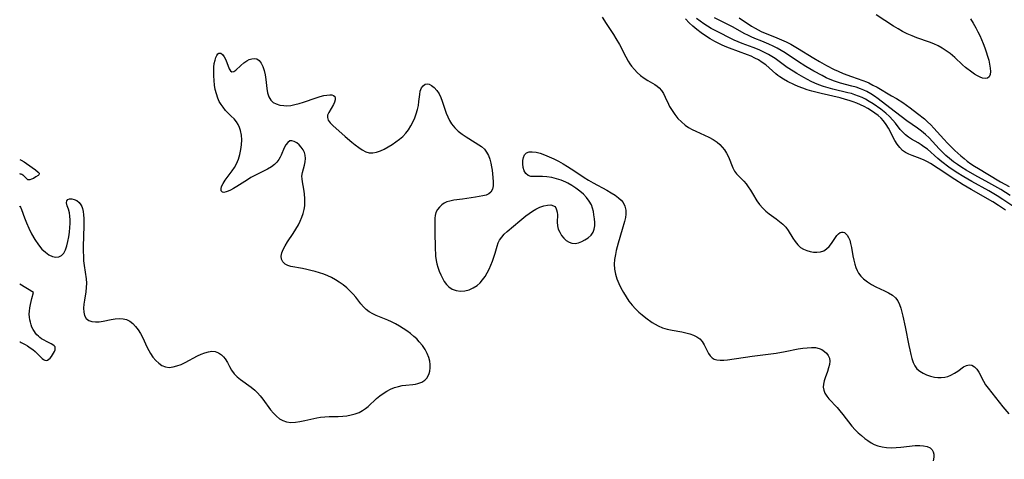
# Model space of a CAD drawing. Extents: x 1835362 to 1843564, y 2731797 to 2739999.
# Drawn here: x 1835362 to 1835725, y 2734900 to 2735062 of the extents above; entities that cross this region are included whole.
import ezdxf

# ---------------------------------------------------------------- set-up
doc = ezdxf.new("R2010")
doc.units = 0

msp = doc.modelspace()

# ---------------------------------------------------------------- linework, layer by layer
at = {"layer": 'Unknown_Line_Type', "color": 0}
for points in [[(1835576.97, 2735063.36, 70), (1835578.44, 2735061, 70), (1835581.19, 2735056.91, 70), (1835582.07, 2735055.54, 70), (1835583.4, 2735053.23, 70), (1835585.72, 2735048.73, 70), (1835586.62, 2735047.13, 70), (1835587.22, 2735046.19, 70), (1835587.87, 2735045.29, 70), (1835588.88, 2735044.05, 70), (1835589.97, 2735042.9, 70), (1835591.14, 2735041.87, 70), (1835592.46, 2735040.9, 70), (1835593.81, 2735040.03, 70), (1835596.4, 2735038.48, 70), (1835597.26, 2735037.91, 70), (1835598.04, 2735037.28, 70), (1835598.87, 2735036.3, 70), (1835599.58, 2735035.17, 70), (1835600.22, 2735033.91, 70), (1835601.49, 2735031.22, 70), (1835601.9, 2735030.42, 70), (1835602.79, 2735028.89, 70), (1835603.82, 2735027.41, 70), (1835604.97, 2735026, 70), (1835606.24, 2735024.7, 70), (1835607.64, 2735023.53, 70), (1835608.87, 2735022.7, 70), (1835610.17, 2735021.96, 70), (1835611.52, 2735021.28, 70), (1835616.31, 2735019.06, 70), (1835617.93, 2735018.19, 70), (1835619.43, 2735017.21, 70), (1835620.44, 2735016.38, 70), (1835621.34, 2735015.47, 70), (1835622.12, 2735014.48, 70), (1835622.91, 2735013.18, 70), (1835623.58, 2735011.82, 70), (1835625.27, 2735007.79, 70), (1835625.87, 2735006.61, 70), (1835626.55, 2735005.59, 70), (1835627.44, 2735004.66, 70), (1835628.4, 2735003.76, 70), (1835629.25, 2735002.86, 70), (1835630.09, 2735001.84, 70), (1835630.93, 2735000.72, 70), (1835631.75, 2734999.53, 70), (1835632.54, 2734998.28, 70), (1835634.14, 2734995.62, 70), (1835635.13, 2734994.22, 70), (1835636.25, 2734992.92, 70), (1835637.41, 2734991.85, 70), (1835638.66, 2734990.86, 70), (1835641.25, 2734988.99, 70), (1835642.51, 2734988.05, 70), (1835643.68, 2734987.05, 70), (1835644.74, 2734985.96, 70), (1835645.71, 2734984.64, 70), (1835647.4, 2734981.9, 70), (1835648.25, 2734980.6, 70), (1835649.19, 2734979.43, 70), (1835650.26, 2734978.43, 70), (1835651.35, 2734977.74, 70), (1835652.53, 2734977.24, 70), (1835653.78, 2734976.89, 70), (1835655.04, 2734976.7, 70), (1835656.29, 2734976.66, 70), (1835657.59, 2734976.8, 70), (1835658.78, 2734977.2, 70), (1835659.83, 2734977.9, 70), (1835660.76, 2734978.83, 70), (1835661.6, 2734979.9, 70), (1835663.67, 2734982.84, 70), (1835664.23, 2734983.46, 70), (1835664.83, 2734983.89, 70), (1835665.36, 2734984.05, 70), (1835665.91, 2734984.04, 70), (1835666.4, 2734983.89, 70), (1835666.86, 2734983.6, 70), (1835667.44, 2734982.96, 70), (1835667.94, 2734982.09, 70), (1835668.36, 2734981.05, 70), (1835668.71, 2734979.88, 70), (1835669.01, 2734978.44, 70), (1835669.53, 2734975.35, 70), (1835669.83, 2734973.78, 70), (1835670.21, 2734972.23, 70), (1835670.6, 2734971.07, 70), (1835671.08, 2734969.95, 70), (1835671.67, 2734968.9, 70), (1835672.51, 2734967.78, 70), (1835673.5, 2734966.79, 70), (1835674.9, 2734965.7, 70), (1835676.42, 2734964.76, 70), (1835678.02, 2734963.92, 70), (1835681.22, 2734962.46, 70), (1835682.73, 2734961.7, 70), (1835684.11, 2734960.83, 70), (1835685.28, 2734959.79, 70), (1835686.08, 2734958.68, 70), (1835686.71, 2734957.42, 70), (1835687.22, 2734956.04, 70), (1835687.64, 2734954.57, 70), (1835688.02, 2734953.04, 70), (1835688.86, 2734949.15, 70), (1835690.19, 2734942.27, 70), (1835690.54, 2734940.6, 70), (1835690.91, 2734938.98, 70), (1835691.34, 2734937.43, 70), (1835691.82, 2734936.03, 70), (1835692.41, 2734934.76, 70), (1835693.17, 2734933.68, 70), (1835694.21, 2734932.77, 70), (1835695.44, 2734932.03, 70), (1835696.76, 2734931.44, 70), (1835698.17, 2734930.95, 70), (1835699.64, 2734930.62, 70), (1835700.91, 2734930.48, 70), (1835702.18, 2734930.46, 70), (1835703.43, 2734930.6, 70), (1835704.62, 2734930.88, 70), (1835705.74, 2734931.3, 70), (1835707.03, 2734931.99, 70), (1835708.22, 2734932.79, 70), (1835710.42, 2734934.34, 70), (1835711.45, 2734934.89, 70), (1835712.45, 2734935.13, 70), (1835713.49, 2734934.97, 70), (1835714.46, 2734934.41, 70), (1835715.33, 2734933.53, 70), (1835716.01, 2734932.48, 70), (1835717.74, 2734929.04, 70), (1835718.54, 2734927.76, 70), (1835719.46, 2734926.49, 70), (1835724.9, 2734919.69, 70), (1835727.12, 2734917.03, 70)], [(1835725.82, 2734992.14, 70), (1835723.33, 2734993.84, 70), (1835721.17, 2734995.2, 70), (1835713.21, 2734999.77, 70), (1835710.28, 2735001.52, 70), (1835707.13, 2735003.52, 70), (1835700.99, 2735007.59, 70), (1835698.24, 2735009.34, 70), (1835697.05, 2735010.03, 70), (1835695.84, 2735010.64, 70), (1835694.37, 2735011.25, 70), (1835691.43, 2735012.31, 70), (1835690.16, 2735012.84, 70), (1835688.98, 2735013.45, 70), (1835687.9, 2735014.21, 70), (1835686.83, 2735015.28, 70), (1835685.9, 2735016.54, 70), (1835685.07, 2735017.92, 70), (1835682.68, 2735022.36, 70), (1835681.79, 2735023.8, 70), (1835680.79, 2735025.16, 70), (1835679.98, 2735026.05, 70), (1835678.88, 2735027.05, 70), (1835677.68, 2735027.98, 70), (1835676.41, 2735028.83, 70), (1835675.09, 2735029.63, 70), (1835673.69, 2735030.4, 70), (1835672.36, 2735031.05, 70), (1835671, 2735031.64, 70), (1835669.6, 2735032.17, 70), (1835668.17, 2735032.65, 70), (1835666.82, 2735033.05, 70), (1835664.89, 2735033.55, 70), (1835657.88, 2735035.21, 70), (1835654.4, 2735036.09, 70), (1835652.7, 2735036.6, 70), (1835651.04, 2735037.16, 70), (1835649.33, 2735037.83, 70), (1835647.98, 2735038.41, 70), (1835645.38, 2735039.66, 70), (1835643.93, 2735040.43, 70), (1835642.56, 2735041.29, 70), (1835641.79, 2735041.88, 70), (1835641.06, 2735042.51, 70), (1835638.61, 2735044.72, 70), (1835637.38, 2735045.74, 70), (1835636.09, 2735046.69, 70), (1835634.71, 2735047.56, 70), (1835633.4, 2735048.27, 70), (1835632.04, 2735048.92, 70), (1835630.63, 2735049.5, 70), (1835624.04, 2735051.9, 70), (1835622.4, 2735052.56, 70), (1835620.99, 2735053.2, 70), (1835618.54, 2735054.44, 70), (1835616.84, 2735055.42, 70), (1835615.18, 2735056.47, 70), (1835613.57, 2735057.59, 70), (1835612, 2735058.77, 70), (1835610.49, 2735060.01, 70), (1835609.05, 2735061.32, 70), (1835607.7, 2735062.72, 70)], [(1835728.52, 2734993.67, 68), (1835724.94, 2734996.07, 68), (1835722.77, 2734997.47, 68), (1835719.67, 2734999.29, 68), (1835713.4, 2735002.73, 68), (1835710.47, 2735004.42, 68), (1835707.6, 2735006.22, 68), (1835704.94, 2735008.06, 68), (1835702.38, 2735010.01, 68), (1835700.88, 2735011.25, 68), (1835697.02, 2735014.61, 68), (1835695.78, 2735015.58, 68), (1835694.74, 2735016.3, 68), (1835693.67, 2735016.97, 68), (1835691.21, 2735018.38, 68), (1835690.04, 2735019.12, 68), (1835688.94, 2735019.94, 68), (1835687.94, 2735020.9, 68), (1835687.02, 2735021.95, 68), (1835685.23, 2735024.22, 68), (1835684.29, 2735025.35, 68), (1835683.04, 2735026.69, 68), (1835681.67, 2735027.95, 68), (1835679.84, 2735029.4, 68), (1835676.98, 2735031.41, 68), (1835675.6, 2735032.29, 68), (1835674.18, 2735033.1, 68), (1835672.91, 2735033.72, 68), (1835671.61, 2735034.27, 68), (1835670.28, 2735034.75, 68), (1835668.98, 2735035.15, 68), (1835667.66, 2735035.5, 68), (1835662.19, 2735036.81, 68), (1835660.41, 2735037.29, 68), (1835658.65, 2735037.83, 68), (1835656.92, 2735038.44, 68), (1835655.52, 2735039.02, 68), (1835654.14, 2735039.66, 68), (1835651.45, 2735041.06, 68), (1835648.81, 2735042.58, 68), (1835647.52, 2735043.38, 68), (1835645.33, 2735044.83, 68), (1835640.87, 2735048.08, 68), (1835639.66, 2735048.88, 68), (1835638.44, 2735049.59, 68), (1835637.19, 2735050.25, 68), (1835634.94, 2735051.28, 68), (1835632.69, 2735052.17, 68), (1835628.64, 2735053.66, 68), (1835627.14, 2735054.28, 68), (1835625.77, 2735054.91, 68), (1835618.72, 2735058.42, 68), (1835617.29, 2735059.18, 68), (1835615.9, 2735059.99, 68), (1835614.49, 2735060.9, 68), (1835613.13, 2735061.87, 68), (1835611.83, 2735062.91, 68)], [(1835727.6, 2734997.58, 66), (1835724.1, 2734999.75, 66), (1835721.92, 2735001.06, 66), (1835719.75, 2735002.28, 66), (1835714.61, 2735005.08, 66), (1835711.36, 2735006.97, 66), (1835709.76, 2735007.95, 66), (1835708.2, 2735008.98, 66), (1835706.67, 2735010.04, 66), (1835705.2, 2735011.17, 66), (1835703.84, 2735012.33, 66), (1835702.72, 2735013.39, 66), (1835701.43, 2735014.75, 66), (1835698.92, 2735017.53, 66), (1835697.65, 2735018.87, 66), (1835696.31, 2735020.13, 66), (1835694.86, 2735021.31, 66), (1835693.35, 2735022.4, 66), (1835689.41, 2735025.11, 66), (1835683.22, 2735029.97, 66), (1835678.86, 2735033.24, 66), (1835677.51, 2735034.2, 66), (1835676.12, 2735035.1, 66), (1835674.7, 2735035.92, 66), (1835673.55, 2735036.47, 66), (1835672.38, 2735036.96, 66), (1835670.8, 2735037.5, 66), (1835669.19, 2735037.96, 66), (1835665.02, 2735039.04, 66), (1835663.89, 2735039.37, 66), (1835662.77, 2735039.74, 66), (1835661.21, 2735040.35, 66), (1835659.66, 2735041.04, 66), (1835658.14, 2735041.8, 66), (1835655.14, 2735043.43, 66), (1835652.14, 2735045.21, 66), (1835649.09, 2735047.14, 66), (1835644.59, 2735050.16, 66), (1835643.11, 2735051.1, 66), (1835641.62, 2735051.93, 66), (1835640.1, 2735052.7, 66), (1835638.55, 2735053.41, 66), (1835635.88, 2735054.54, 66), (1835633.31, 2735055.55, 66), (1835632.05, 2735056.08, 66), (1835631.02, 2735056.56, 66), (1835629.46, 2735057.37, 66), (1835625.32, 2735059.67, 66), (1835623.63, 2735060.55, 66), (1835618.47, 2735063.06, 66)], [(1835627.54, 2735063.16, 64), (1835632.16, 2735059.99, 64), (1835633.42, 2735059.24, 64), (1835634.55, 2735058.66, 64), (1835635.71, 2735058.13, 64), (1835641.47, 2735055.77, 64), (1835643.2, 2735055.02, 64), (1835644.91, 2735054.21, 64), (1835646.59, 2735053.35, 64), (1835649.09, 2735051.9, 64), (1835655.12, 2735048.19, 64), (1835657.2, 2735046.96, 64), (1835659.74, 2735045.56, 64), (1835662.66, 2735044.1, 64), (1835664.13, 2735043.43, 64), (1835666.01, 2735042.64, 64), (1835669.05, 2735041.5, 64), (1835673.26, 2735039.99, 64), (1835674.58, 2735039.46, 64), (1835675.4, 2735039.09, 64), (1835676.93, 2735038.31, 64), (1835678.44, 2735037.48, 64), (1835683.85, 2735034.38, 64), (1835685.59, 2735033.34, 64), (1835687.97, 2735031.83, 64), (1835690.74, 2735029.88, 64), (1835693.43, 2735027.84, 64), (1835695.95, 2735025.81, 64), (1835697.12, 2735024.78, 64), (1835698.29, 2735023.63, 64), (1835699.43, 2735022.43, 64), (1835703.14, 2735018.34, 64), (1835704.46, 2735016.93, 64), (1835705.8, 2735015.54, 64), (1835707.19, 2735014.18, 64), (1835708.29, 2735013.16, 64), (1835709.42, 2735012.17, 64), (1835710.58, 2735011.21, 64), (1835711.76, 2735010.29, 64), (1835713.1, 2735009.32, 64), (1835714.47, 2735008.39, 64), (1835715.87, 2735007.5, 64), (1835719.35, 2735005.4, 64), (1835724.02, 2735002.68, 64), (1835727.17, 2735000.96, 64)], [(1835712.95, 2735062.72, 64), (1835713.97, 2735061.1, 64), (1835714.93, 2735059.43, 64), (1835715.68, 2735058.01, 64), (1835716.39, 2735056.57, 64), (1835717.05, 2735055.12, 64), (1835717.67, 2735053.65, 64), (1835718.26, 2735052.08, 64), (1835718.79, 2735050.52, 64), (1835719.25, 2735048.98, 64), (1835719.66, 2735047.48, 64), (1835719.98, 2735046.04, 64), (1835720.23, 2735044.59, 64), (1835720.33, 2735043.29, 64), (1835720.23, 2735042.18, 64), (1835719.88, 2735041.35, 64), (1835719.24, 2735040.86, 64), (1835718.38, 2735040.69, 64), (1835717.39, 2735040.82, 64), (1835716.46, 2735041.19, 64), (1835715.48, 2735041.73, 64), (1835714.46, 2735042.37, 64), (1835713.41, 2735043.1, 64), (1835711.15, 2735044.79, 64), (1835709.98, 2735045.76, 64), (1835707.11, 2735048.46, 64), (1835706.27, 2735049.19, 64), (1835705.4, 2735049.9, 64), (1835703.98, 2735050.94, 64), (1835702.5, 2735051.91, 64), (1835700.97, 2735052.79, 64), (1835699.38, 2735053.56, 64), (1835697.84, 2735054.17, 64), (1835693.13, 2735055.79, 64), (1835691.36, 2735056.48, 64), (1835689.61, 2735057.25, 64), (1835687.9, 2735058.09, 64), (1835686.22, 2735059, 64), (1835684.53, 2735060.01, 64), (1835678.11, 2735064.17, 64)], [(1835362, 2734993.54, 68), (1835362.08, 2734993.66, 68), (1835362.32, 2734993.28, 68), (1835362.68, 2734992.37, 68), (1835363.77, 2734989.38, 68), (1835364.5, 2734987.5, 68), (1835365.35, 2734985.49, 68), (1835366.32, 2734983.48, 68), (1835367.57, 2734981.32, 68), (1835368.9, 2734979.4, 68), (1835370.23, 2734977.84, 68), (1835371.5, 2734976.66, 68), (1835372.8, 2734975.73, 68), (1835374.12, 2734975.09, 68), (1835375.32, 2734974.84, 68), (1835376.46, 2734974.93, 68), (1835377.45, 2734975.4, 68), (1835378.28, 2734976.29, 68), (1835378.92, 2734977.51, 68), (1835379.43, 2734978.97, 68), (1835379.83, 2734980.58, 68), (1835380.14, 2734982.29, 68), (1835380.37, 2734984.05, 68), (1835380.52, 2734985.82, 68), (1835380.58, 2734987.24, 68), (1835380.58, 2734988.62, 68), (1835380.5, 2734989.94, 68), (1835380.33, 2734991.16, 68), (1835379.96, 2734992.58, 68), (1835379.57, 2734993.81, 68), (1835379.3, 2734994.84, 68), (1835379.35, 2734995.63, 68), (1835379.75, 2734996.1, 68), (1835380.42, 2734996.35, 68), (1835381.26, 2734996.36, 68), (1835382.16, 2734996.14, 68), (1835383.06, 2734995.69, 68), (1835383.9, 2734995.02, 68), (1835384.59, 2734994.15, 68), (1835384.92, 2734993.48, 68), (1835385.17, 2734992.74, 68), (1835385.4, 2734991.65, 68), (1835385.55, 2734990.48, 68), (1835385.66, 2734989.15, 68), (1835385.72, 2734987.76, 68), (1835385.73, 2734986.34, 68), (1835385.48, 2734978.73, 68), (1835385.47, 2734976.95, 68), (1835385.5, 2734975.18, 68), (1835385.59, 2734973.43, 68), (1835385.75, 2734971.71, 68), (1835386.49, 2734966.84, 68), (1835386.6, 2734965.24, 68), (1835386.55, 2734963.66, 68), (1835386.37, 2734962.09, 68), (1835385.87, 2734959, 68), (1835385.66, 2734957.51, 68), (1835385.56, 2734956.08, 68), (1835385.64, 2734954.6, 68), (1835385.96, 2734953.28, 68), (1835386.55, 2734952.2, 68), (1835387.46, 2734951.44, 68), (1835388.61, 2734951.05, 68), (1835389.95, 2734950.94, 68), (1835391.32, 2734951.03, 68), (1835392.77, 2734951.25, 68), (1835395.78, 2734951.81, 68), (1835397.28, 2734952.04, 68), (1835398.75, 2734952.16, 68), (1835400.16, 2734952.12, 68), (1835401.48, 2734951.82, 68), (1835402.68, 2734951.22, 68), (1835403.78, 2734950.36, 68), (1835404.79, 2734949.29, 68), (1835405.72, 2734948.07, 68), (1835406.56, 2734946.73, 68), (1835407.32, 2734945.31, 68), (1835409.05, 2734941.56, 68), (1835409.63, 2734940.42, 68), (1835410.26, 2734939.33, 68), (1835411.18, 2734937.96, 68), (1835412.21, 2734936.74, 68), (1835413.32, 2734935.69, 68), (1835414.52, 2734934.88, 68), (1835415.81, 2734934.36, 68), (1835417.17, 2734934.2, 68), (1835418.59, 2734934.34, 68), (1835420.05, 2734934.71, 68), (1835421.56, 2734935.3, 68), (1835423.08, 2734936.03, 68), (1835427.64, 2734938.44, 68), (1835429, 2734939.06, 68), (1835430.33, 2734939.57, 68), (1835431.64, 2734939.94, 68), (1835432.91, 2734940.11, 68), (1835434.1, 2734940.04, 68), (1835435.34, 2734939.61, 68), (1835436.45, 2734938.86, 68), (1835437.19, 2734938.13, 68), (1835437.84, 2734937.29, 68), (1835438.66, 2734935.94, 68), (1835439.43, 2734934.52, 68), (1835440.23, 2734933.1, 68), (1835441.18, 2734931.77, 68), (1835442.25, 2734930.69, 68), (1835443.46, 2734929.71, 68), (1835447.45, 2734926.89, 68), (1835448.74, 2734925.82, 68), (1835449.79, 2734924.78, 68), (1835450.78, 2734923.66, 68), (1835451.72, 2734922.48, 68), (1835454.63, 2734918.57, 68), (1835455.67, 2734917.31, 68), (1835456.78, 2734916.18, 68), (1835457.94, 2734915.26, 68), (1835459.18, 2734914.55, 68), (1835460.5, 2734914.08, 68), (1835462.09, 2734913.87, 68), (1835463.75, 2734913.93, 68), (1835465.46, 2734914.17, 68), (1835467.2, 2734914.53, 68), (1835471.64, 2734915.56, 68), (1835472.99, 2734915.79, 68), (1835474.63, 2734915.95, 68), (1835476.28, 2734916.02, 68), (1835479.59, 2734916.08, 68), (1835481.24, 2734916.16, 68), (1835482.81, 2734916.34, 68), (1835484.35, 2734916.62, 68), (1835485.84, 2734917.02, 68), (1835487.26, 2734917.55, 68), (1835488.58, 2734918.24, 68), (1835489.62, 2734918.96, 68), (1835490.6, 2734919.79, 68), (1835493.74, 2734922.68, 68), (1835494.89, 2734923.64, 68), (1835496.17, 2734924.58, 68), (1835497.52, 2734925.42, 68), (1835498.92, 2734926.15, 68), (1835500.36, 2734926.75, 68), (1835501.84, 2734927.19, 68), (1835503.17, 2734927.45, 68), (1835504.51, 2734927.62, 68), (1835507.14, 2734927.89, 68), (1835508.09, 2734928.03, 68), (1835509, 2734928.23, 68), (1835510.38, 2734928.71, 68), (1835511.55, 2734929.43, 68), (1835512.26, 2734930.16, 68), (1835512.82, 2734931.03, 68), (1835513.19, 2734931.88, 68), (1835513.43, 2734932.81, 68), (1835513.57, 2734934, 68), (1835513.55, 2734935.23, 68), (1835513.37, 2734936.5, 68), (1835513.05, 2734937.77, 68), (1835512.44, 2734939.32, 68), (1835511.62, 2734940.83, 68), (1835510.64, 2734942.28, 68), (1835509.51, 2734943.66, 68), (1835508.53, 2734944.66, 68), (1835507.49, 2734945.6, 68), (1835506.22, 2734946.64, 68), (1835504.9, 2734947.62, 68), (1835503.54, 2734948.55, 68), (1835502.15, 2734949.43, 68), (1835500.72, 2734950.23, 68), (1835499.28, 2734950.97, 68), (1835497.84, 2734951.6, 68), (1835493.61, 2734953.32, 68), (1835492.29, 2734953.95, 68), (1835491.05, 2734954.66, 68), (1835489.94, 2734955.48, 68), (1835488.9, 2734956.52, 68), (1835487.97, 2734957.67, 68), (1835486.11, 2734960.1, 68), (1835485.1, 2734961.24, 68), (1835484, 2734962.33, 68), (1835482.71, 2734963.48, 68), (1835481.34, 2734964.58, 68), (1835479.91, 2734965.61, 68), (1835478.55, 2734966.49, 68), (1835477.14, 2734967.28, 68), (1835475.7, 2734967.94, 68), (1835474.21, 2734968.52, 68), (1835472.69, 2734969.03, 68), (1835471.11, 2734969.5, 68), (1835469.52, 2734969.92, 68), (1835467.95, 2734970.29, 68), (1835466.4, 2734970.63, 68), (1835462.12, 2734971.43, 68), (1835460.93, 2734971.78, 68), (1835459.94, 2734972.29, 68), (1835459.12, 2734973.08, 68), (1835458.63, 2734974.08, 68), (1835458.5, 2734975.22, 68), (1835458.74, 2734976.42, 68), (1835459.27, 2734977.69, 68), (1835460.01, 2734979.01, 68), (1835460.91, 2734980.47, 68), (1835462.91, 2734983.52, 68), (1835463.91, 2734985.11, 68), (1835464.85, 2734986.73, 68), (1835465.56, 2734988.12, 68), (1835466.18, 2734989.54, 68), (1835466.69, 2734990.98, 68), (1835467.04, 2734992.44, 68), (1835467.22, 2734993.75, 68), (1835467.28, 2734995.07, 68), (1835467.25, 2734996.39, 68), (1835467.08, 2734998.15, 68), (1835466.83, 2734999.88, 68), (1835466.35, 2735002.63, 68), (1835466.22, 2735003.7, 68), (1835466.19, 2735004.74, 68), (1835466.37, 2735006.1, 68), (1835467.08, 2735008.79, 68), (1835467.35, 2735010.03, 68), (1835467.49, 2735011.26, 68), (1835467.41, 2735012.46, 68), (1835467.11, 2735013.48, 68), (1835466.63, 2735014.45, 68), (1835465.94, 2735015.43, 68), (1835465.13, 2735016.29, 68), (1835464.26, 2735017, 68), (1835463.37, 2735017.52, 68), (1835462.5, 2735017.78, 68), (1835461.71, 2735017.72, 68), (1835460.92, 2735017.19, 68), (1835460.24, 2735016.28, 68), (1835459.62, 2735015.11, 68), (1835458.46, 2735012.46, 68), (1835458.09, 2735011.66, 68), (1835457.66, 2735010.89, 68), (1835456.92, 2735009.9, 68), (1835456.01, 2735008.99, 68), (1835454.97, 2735008.17, 68), (1835453.5, 2735007.28, 68), (1835448.58, 2735004.87, 68), (1835447.31, 2735004.16, 68), (1835446.06, 2735003.41, 68), (1835442.18, 2735000.95, 68), (1835440.97, 2735000.22, 68), (1835439.83, 2734999.6, 68), (1835438.95, 2734999.18, 68), (1835438.15, 2734998.89, 68), (1835437.38, 2734998.72, 68), (1835436.8, 2734998.81, 68), (1835436.41, 2734999.25, 68), (1835436.32, 2734999.98, 68), (1835436.52, 2735000.91, 68), (1835437.06, 2735002.02, 68), (1835437.85, 2735003.22, 68), (1835440.4, 2735006.67, 68), (1835441.24, 2735007.93, 68), (1835442, 2735009.26, 68), (1835442.72, 2735010.93, 68), (1835443.27, 2735012.69, 68), (1835443.67, 2735014.49, 68), (1835443.92, 2735016.3, 68), (1835444, 2735018.1, 68), (1835443.89, 2735019.86, 68), (1835443.56, 2735021.55, 68), (1835443.17, 2735022.67, 68), (1835442.66, 2735023.73, 68), (1835442.02, 2735024.73, 68), (1835441.12, 2735025.84, 68), (1835440.11, 2735026.89, 68), (1835438.02, 2735028.98, 68), (1835437.05, 2735030.11, 68), (1835436.32, 2735031.15, 68), (1835435.68, 2735032.28, 68), (1835435.14, 2735033.46, 68), (1835434.61, 2735035.03, 68), (1835434.21, 2735036.66, 68), (1835433.92, 2735038.32, 68), (1835433.73, 2735040, 68), (1835433.62, 2735041.67, 68), (1835433.6, 2735043.3, 68), (1835433.67, 2735044.86, 68), (1835433.84, 2735046.32, 68), (1835434.09, 2735047.49, 68), (1835434.41, 2735048.51, 68), (1835434.74, 2735049.27, 68), (1835435.12, 2735049.83, 68), (1835435.56, 2735050.12, 68), (1835436.19, 2735050.04, 68), (1835436.86, 2735049.54, 68), (1835437.49, 2735048.73, 68), (1835438.04, 2735047.67, 68), (1835439.35, 2735044.31, 68), (1835439.81, 2735043.53, 68), (1835440.35, 2735043.15, 68), (1835441.03, 2735043.28, 68), (1835441.82, 2735043.82, 68), (1835443.67, 2735045.55, 68), (1835444.71, 2735046.48, 68), (1835445.84, 2735047.29, 68), (1835446.76, 2735047.75, 68), (1835447.69, 2735048.04, 68), (1835448.61, 2735048.12, 68), (1835449.47, 2735047.96, 68), (1835450.41, 2735047.38, 68), (1835451.18, 2735046.41, 68), (1835451.79, 2735045.15, 68), (1835452.25, 2735043.7, 68), (1835452.6, 2735042.11, 68), (1835452.83, 2735040.41, 68), (1835453.22, 2735037.01, 68), (1835453.5, 2735035.42, 68), (1835453.95, 2735033.98, 68), (1835454.65, 2735032.78, 68), (1835455.57, 2735031.94, 68), (1835456.72, 2735031.34, 68), (1835458.03, 2735030.94, 68), (1835459.46, 2735030.72, 68), (1835460.52, 2735030.69, 68), (1835462.03, 2735030.81, 68), (1835463.59, 2735031.1, 68), (1835465.17, 2735031.51, 68), (1835466.77, 2735032, 68), (1835471.45, 2735033.59, 68), (1835472.92, 2735034.06, 68), (1835474.22, 2735034.41, 68), (1835475.42, 2735034.65, 68), (1835476.49, 2735034.75, 68), (1835477.24, 2735034.68, 68), (1835477.84, 2735034.48, 68), (1835478.27, 2735034.13, 68), (1835478.49, 2735033.55, 68), (1835478.46, 2735032.83, 68), (1835478.24, 2735032.01, 68), (1835477.86, 2735031.15, 68), (1835476.07, 2735028.21, 68), (1835475.67, 2735027.26, 68), (1835475.58, 2735026.33, 68), (1835475.91, 2735025.37, 68), (1835476.61, 2735024.41, 68), (1835477.57, 2735023.43, 68), (1835482.18, 2735019.34, 68), (1835484.63, 2735017.24, 68), (1835485.85, 2735016.23, 68), (1835487.13, 2735015.24, 68), (1835488.41, 2735014.37, 68), (1835489.71, 2735013.71, 68), (1835491.04, 2735013.34, 68), (1835492.39, 2735013.32, 68), (1835493.76, 2735013.58, 68), (1835495.16, 2735014.07, 68), (1835496.58, 2735014.72, 68), (1835497.99, 2735015.49, 68), (1835499.52, 2735016.45, 68), (1835500.86, 2735017.35, 68), (1835502.15, 2735018.32, 68), (1835503.37, 2735019.4, 68), (1835504.48, 2735020.58, 68), (1835505.47, 2735021.86, 68), (1835506.36, 2735023.23, 68), (1835507.15, 2735024.68, 68), (1835507.82, 2735026.18, 68), (1835508.38, 2735027.71, 68), (1835508.84, 2735029.25, 68), (1835509.17, 2735030.79, 68), (1835509.37, 2735032.2, 68), (1835509.67, 2735034.85, 68), (1835509.88, 2735036.03, 68), (1835510.07, 2735036.69, 68), (1835510.32, 2735037.28, 68), (1835510.91, 2735038.09, 68), (1835511.64, 2735038.61, 68), (1835512.46, 2735038.78, 68), (1835513.2, 2735038.61, 68), (1835513.96, 2735038.19, 68), (1835514.97, 2735037.39, 68), (1835515.94, 2735036.34, 68), (1835516.8, 2735035.06, 68), (1835517.42, 2735033.75, 68), (1835517.95, 2735032.33, 68), (1835518.91, 2735029.4, 68), (1835519.41, 2735027.96, 68), (1835519.97, 2735026.56, 68), (1835520.63, 2735025.21, 68), (1835521.41, 2735023.96, 68), (1835522.56, 2735022.58, 68), (1835523.89, 2735021.35, 68), (1835525.33, 2735020.22, 68), (1835526.84, 2735019.17, 68), (1835532.4, 2735015.63, 68), (1835533.54, 2735014.68, 68), (1835534.36, 2735013.61, 68), (1835535.01, 2735012.36, 68), (1835535.53, 2735010.97, 68), (1835535.93, 2735009.49, 68), (1835536.2, 2735008.2, 68), (1835536.41, 2735006.88, 68), (1835536.69, 2735004.28, 68), (1835536.78, 2735002.66, 68), (1835536.73, 2735001.17, 68), (1835536.48, 2734999.86, 68), (1835535.91, 2734998.82, 68), (1835535.13, 2734998.2, 68), (1835534.13, 2734997.75, 68), (1835532.95, 2734997.43, 68), (1835531.64, 2734997.18, 68), (1835530.25, 2734996.97, 68), (1835525.45, 2734996.27, 68), (1835522.28, 2734995.84, 68), (1835520.78, 2734995.54, 68), (1835519.72, 2734995.19, 68), (1835518.73, 2734994.72, 68), (1835517.84, 2734994.14, 68), (1835516.93, 2734993.31, 68), (1835516.2, 2734992.36, 68), (1835515.65, 2734991.32, 68), (1835515.31, 2734990.23, 68), (1835515.19, 2734989.24, 68), (1835515.18, 2734988.18, 68), (1835515.25, 2734983.65, 68), (1835515.37, 2734978.59, 68), (1835515.53, 2734975.25, 68), (1835515.72, 2734973.64, 68), (1835515.99, 2734972.35, 68), (1835516.34, 2734971.09, 68), (1835516.83, 2734969.7, 68), (1835517.39, 2734968.36, 68), (1835518.03, 2734967.08, 68), (1835518.73, 2734965.89, 68), (1835519.52, 2734964.81, 68), (1835520.41, 2734963.89, 68), (1835521.69, 2734963.03, 68), (1835523.11, 2734962.49, 68), (1835524.67, 2734962.3, 68), (1835526.28, 2734962.43, 68), (1835527.89, 2734962.83, 68), (1835529.44, 2734963.48, 68), (1835530.87, 2734964.4, 68), (1835531.93, 2734965.36, 68), (1835532.88, 2734966.47, 68), (1835533.75, 2734967.69, 68), (1835534.53, 2734969, 68), (1835535.24, 2734970.38, 68), (1835535.9, 2734971.85, 68), (1835536.49, 2734973.35, 68), (1835537.03, 2734974.85, 68), (1835537.51, 2734976.33, 68), (1835538.29, 2734978.95, 68), (1835538.66, 2734980.07, 68), (1835539.15, 2734981.12, 68), (1835539.91, 2734982.25, 68), (1835540.86, 2734983.31, 68), (1835541.94, 2734984.31, 68), (1835546.55, 2734988.21, 68), (1835548.83, 2734990.07, 68), (1835550.04, 2734990.96, 68), (1835551.26, 2734991.77, 68), (1835552.49, 2734992.49, 68), (1835553.99, 2734993.22, 68), (1835555.45, 2734993.76, 68), (1835556.82, 2734994.07, 68), (1835558.04, 2734994.12, 68), (1835559.04, 2734993.82, 68), (1835559.48, 2734993.47, 68), (1835559.84, 2734993.01, 68), (1835560.17, 2734992.26, 68), (1835560.38, 2734991.4, 68), (1835560.46, 2734990.46, 68), (1835560.39, 2734987.79, 68), (1835560.49, 2734986.42, 68), (1835560.81, 2734985.19, 68), (1835561.33, 2734984, 68), (1835562.02, 2734982.88, 68), (1835562.83, 2734981.86, 68), (1835563.76, 2734980.99, 68), (1835564.77, 2734980.33, 68), (1835565.86, 2734979.95, 68), (1835567.03, 2734979.9, 68), (1835568.23, 2734980.14, 68), (1835569.44, 2734980.58, 68), (1835570.62, 2734981.18, 68), (1835571.85, 2734981.98, 68), (1835572.91, 2734982.91, 68), (1835573.69, 2734984.02, 68), (1835574.08, 2734985.13, 68), (1835574.25, 2734986.36, 68), (1835574.25, 2734987.67, 68), (1835574.15, 2734989.03, 68), (1835573.96, 2734990.41, 68), (1835573.75, 2734991.69, 68), (1835573.45, 2734992.94, 68), (1835573, 2734994.15, 68), (1835572.23, 2734995.53, 68), (1835571.22, 2734996.82, 68), (1835570.05, 2734998.04, 68), (1835568.74, 2734999.19, 68), (1835567.33, 2735000.27, 68), (1835565.85, 2735001.25, 68), (1835564.3, 2735002.14, 68), (1835563.61, 2735002.49, 68), (1835561.89, 2735003.21, 68), (1835560.12, 2735003.79, 68), (1835558.36, 2735004.22, 68), (1835556.63, 2735004.51, 68), (1835554.96, 2735004.63, 68), (1835551.98, 2735004.54, 68), (1835550.71, 2735004.59, 68), (1835549.65, 2735004.92, 68), (1835548.83, 2735005.64, 68), (1835548.23, 2735006.68, 68), (1835547.85, 2735007.91, 68), (1835547.67, 2735009.25, 68), (1835547.69, 2735010.47, 68), (1835547.91, 2735011.62, 68), (1835548.34, 2735012.59, 68), (1835549.01, 2735013.3, 68), (1835549.99, 2735013.67, 68), (1835551.2, 2735013.73, 68), (1835552.58, 2735013.55, 68), (1835554.1, 2735013.18, 68), (1835555.74, 2735012.61, 68), (1835557.43, 2735011.9, 68), (1835559.14, 2735011.09, 68), (1835560.85, 2735010.19, 68), (1835562.56, 2735009.24, 68), (1835564.25, 2735008.23, 68), (1835566.85, 2735006.57, 68), (1835570.37, 2735004.26, 68), (1835572.01, 2735003.24, 68), (1835573.68, 2735002.27, 68), (1835578.68, 2734999.51, 68), (1835580.26, 2734998.6, 68), (1835581.74, 2734997.66, 68), (1835583.08, 2734996.67, 68), (1835583.98, 2734995.86, 68), (1835584.71, 2734994.98, 68), (1835585.39, 2734993.66, 68), (1835585.74, 2734992.22, 68), (1835585.78, 2734990.72, 68), (1835585.59, 2734989.42, 68), (1835585.27, 2734988.01, 68), (1835584.43, 2734984.99, 68), (1835582.94, 2734980.06, 68), (1835582.54, 2734978.66, 68), (1835582.18, 2734977.26, 68), (1835581.88, 2734975.85, 68), (1835581.6, 2734974.02, 68), (1835581.48, 2734972.2, 68), (1835581.57, 2734970.4, 68), (1835581.9, 2734968.62, 68), (1835582.43, 2734966.88, 68), (1835583.12, 2734965.17, 68), (1835583.93, 2734963.48, 68), (1835584.84, 2734961.83, 68), (1835585.83, 2734960.21, 68), (1835586.89, 2734958.65, 68), (1835588.04, 2734957.16, 68), (1835589.29, 2734955.76, 68), (1835590.49, 2734954.59, 68), (1835591.77, 2734953.51, 68), (1835593.08, 2734952.49, 68), (1835595.47, 2734950.77, 68), (1835596.55, 2734950.08, 68), (1835597.67, 2734949.47, 68), (1835599.32, 2734948.78, 68), (1835601.04, 2734948.26, 68), (1835602.8, 2734947.86, 68), (1835606.35, 2734947.28, 68), (1835607.89, 2734946.98, 68), (1835609.36, 2734946.6, 68), (1835610.74, 2734946.11, 68), (1835611.99, 2734945.49, 68), (1835613.06, 2734944.7, 68), (1835613.94, 2734943.7, 68), (1835614.65, 2734942.55, 68), (1835616.28, 2734939.29, 68), (1835616.87, 2734938.4, 68), (1835617.59, 2734937.68, 68), (1835618.38, 2734937.22, 68), (1835619.29, 2734936.93, 68), (1835620.52, 2734936.8, 68), (1835621.87, 2734936.85, 68), (1835623.3, 2734937, 68), (1835632.33, 2734938.3, 68), (1835641.24, 2734939.46, 68), (1835644.54, 2734940.03, 68), (1835649.38, 2734940.97, 68), (1835651.07, 2734941.25, 68), (1835652.71, 2734941.45, 68), (1835654.27, 2734941.54, 68), (1835655.74, 2734941.48, 68), (1835657.08, 2734941.19, 68), (1835658.13, 2734940.73, 68), (1835659.05, 2734940.1, 68), (1835659.83, 2734939.37, 68), (1835660.46, 2734938.54, 68), (1835660.87, 2734937.62, 68), (1835661.01, 2734936.5, 68), (1835660.87, 2734935.27, 68), (1835660.55, 2734933.96, 68), (1835660.11, 2734932.63, 68), (1835659.27, 2734930.33, 68), (1835658.91, 2734929.18, 68), (1835658.67, 2734928.04, 68), (1835658.61, 2734926.87, 68), (1835658.79, 2734925.73, 68), (1835659.23, 2734924.65, 68), (1835659.89, 2734923.61, 68), (1835660.71, 2734922.6, 68), (1835663.68, 2734919.34, 68), (1835664.76, 2734918.1, 68), (1835665.82, 2734916.8, 68), (1835669.17, 2734912.54, 68), (1835670.37, 2734911.19, 68), (1835671.51, 2734910.06, 68), (1835672.72, 2734909, 68), (1835673.96, 2734908, 68), (1835675.09, 2734907.17, 68), (1835676.25, 2734906.41, 68), (1835677.45, 2734905.75, 68), (1835678.7, 2734905.23, 68), (1835680.31, 2734904.82, 68), (1835681.99, 2734904.6, 68), (1835683.72, 2734904.54, 68), (1835685.48, 2734904.59, 68), (1835687.24, 2734904.72, 68), (1835692.53, 2734905.33, 68), (1835694.19, 2734905.4, 68), (1835695.64, 2734905.3, 68), (1835696.93, 2734905.02, 68), (1835698.01, 2734904.54, 68), (1835698.81, 2734903.82, 68), (1835699.2, 2734903.04, 68), (1835699.38, 2734902.12, 68), (1835699.38, 2734901.1, 68), (1835699.17, 2734899.73, 68)], [(1835362, 2735010.86, 68), (1835362, 2735010.86, 68)], [(1835362, 2735010.86, 68), (1835362.54, 2735010.66, 68), (1835363.66, 2735010, 68), (1835364.49, 2735009.43, 68), (1835367.79, 2735007.03, 68), (1835368.87, 2735006.18, 68), (1835369.05, 2735005.98, 68), (1835369.18, 2735005.78, 68), (1835369.23, 2735005.59, 68), (1835369.17, 2735005.39, 68), (1835369.03, 2735005.2, 68), (1835368.83, 2735005, 68), (1835368.01, 2735004.43, 68), (1835367.06, 2735003.88, 68), (1835366.41, 2735003.57, 68), (1835365.78, 2735003.35, 68), (1835365.49, 2735003.31, 68), (1835365.22, 2735003.33, 68), (1835364.99, 2735003.42, 68), (1835364.78, 2735003.58, 68), (1835363.76, 2735004.65, 68), (1835363.46, 2735004.92, 68), (1835363.14, 2735005.14, 68), (1835362.81, 2735005.32, 68), (1835362.51, 2735005.43, 68), (1835362.25, 2735005.5, 68), (1835362.08, 2735005.52, 68), (1835362, 2735005.49, 68)], [(1835362, 2735005.49, 68), (1835362, 2735005.49, 68)], [(1835362, 2734993.54, 68), (1835362, 2734993.54, 68)], [(1835362, 2734964.9, 68), (1835362, 2734964.9, 68)], [(1835362, 2734943.57, 68), (1835362.15, 2734943.56, 68), (1835362.58, 2734943.39, 68), (1835364.03, 2734942.64, 68), (1835364.94, 2734942.09, 68), (1835365.89, 2734941.45, 68), (1835366.83, 2734940.74, 68), (1835367.74, 2734939.99, 68), (1835368.57, 2734939.24, 68), (1835370.33, 2734937.46, 68), (1835370.82, 2734937.06, 68), (1835371.3, 2734936.79, 68), (1835371.78, 2734936.7, 68), (1835372.28, 2734936.84, 68), (1835372.78, 2734937.17, 68), (1835373.26, 2734937.63, 68), (1835373.72, 2734938.18, 68), (1835374.15, 2734938.78, 68), (1835374.53, 2734939.41, 68), (1835374.84, 2734940.04, 68), (1835375.05, 2734940.66, 68), (1835375.13, 2734941.23, 68), (1835375.04, 2734941.74, 68), (1835374.72, 2734942.17, 68), (1835374.23, 2734942.54, 68), (1835373.61, 2734942.88, 68), (1835372.16, 2734943.56, 68), (1835370.77, 2734944.32, 68), (1835370.09, 2734944.77, 68), (1835369.48, 2734945.22, 68), (1835368.9, 2734945.71, 68), (1835368.36, 2734946.24, 68), (1835367.86, 2734946.8, 68), (1835367.41, 2734947.4, 68), (1835366.93, 2734948.19, 68), (1835366.54, 2734949.03, 68), (1835366.21, 2734949.91, 68), (1835365.93, 2734950.81, 68), (1835365.71, 2734951.72, 68), (1835365.56, 2734952.67, 68), (1835365.52, 2734953.76, 68), (1835365.58, 2734954.92, 68), (1835365.74, 2734956.12, 68), (1835365.96, 2734957.33, 68), (1835366.48, 2734959.55, 68), (1835367.09, 2734961.78, 68), (1835362, 2734964.9, 68)], [(1835362, 2734943.57, 68), (1835362, 2734943.57, 68)]]:
    msp.add_polyline3d(points, dxfattribs=at)

doc.saveas('drawing.dxf')
